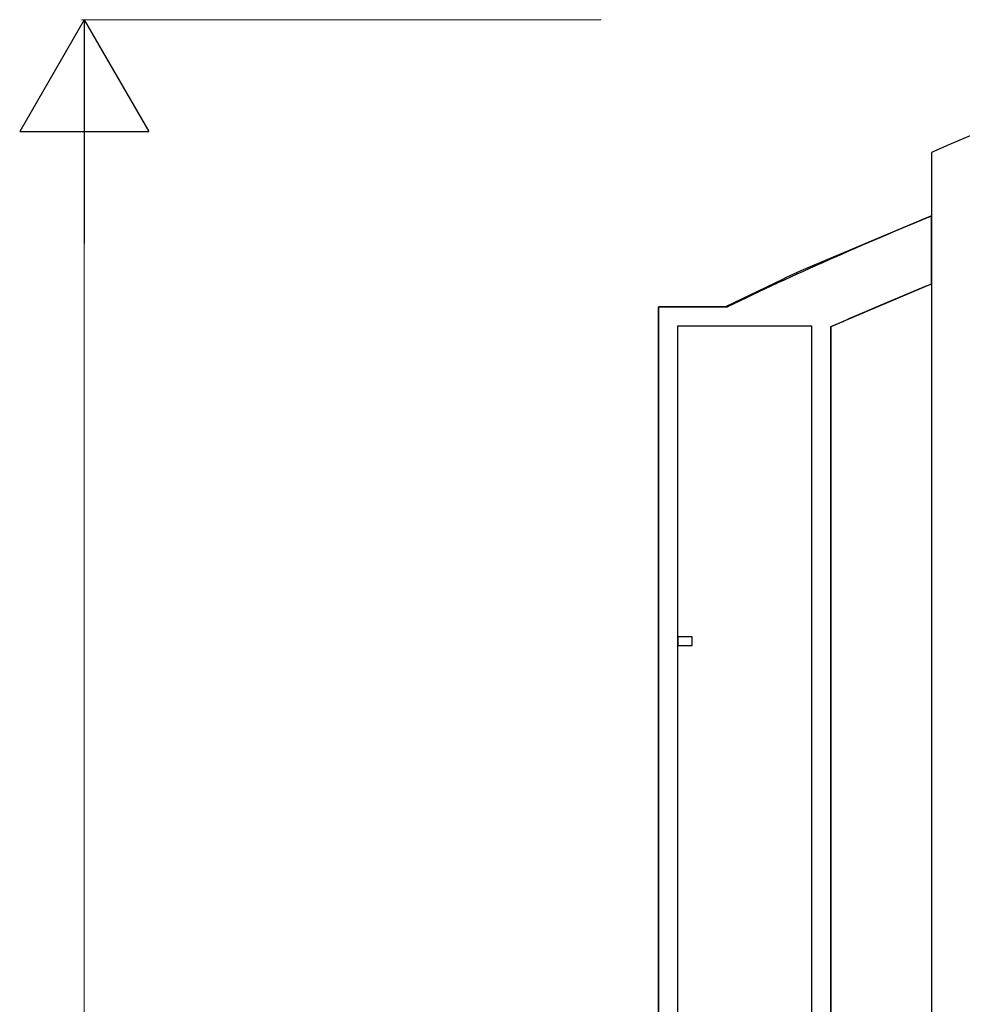
# Model space of a CAD drawing. Units: millimetres. Extents: x 0 to 8410, y 0 to 5940.
# Drawn here: x 2528 to 2856, y 2102 to 2445 of the extents above; entities that cross this region are included whole.
import ezdxf

# ---------------------------------------------------------------- set-up
doc = ezdxf.new("R2010")
doc.units = ezdxf.units.MM
doc.layers.add('YKK_A1', color=4, linetype='Continuous', lineweight=30)
doc.layers.add('YKK_D', color=6, linetype='Continuous', lineweight=13)

msp = doc.modelspace()

# ---------------------------------------------------------------- linework, layer by layer
at = {"layer": 'YKK_A1', "linetype": 'Continuous', "ltscale": 0.5}
for p, q in [((2845.03, 2398.76), (2845.03, 1315)), ((2843.88, 2376.17), (2799.8, 2357.61)), ((2845.02, 2376.62), (2843.88, 2376.17)), ((2845.02, 2352.96), (2845.02, 2376.62)), ((2799.8, 2357.61), (2794.24, 2355.06)), ((2793.13, 2354.55), (2773.32, 2345.01)), ((2794.24, 2355.06), (2793.13, 2354.55)), ((2810.56, 2338.33), (2845.02, 2352.96)), ((2750.02, 1245), (2750.02, 2345.01)), ((2750.02, 2345.01), (2774.01, 2345.01)), ((2756.72, 2345.01), (2750.02, 2345.01)), ((2750.02, 2345.01), (2750.02, 2338.08)), ((2773.32, 2345.01), (2756.72, 2345.01)), ((2750.02, 2338.08), (2750.02, 1245)), ((2756.72, 1245), (2756.72, 2338.31)), ((2756.72, 2338.31), (2759.67, 2338.31)), ((2759.67, 2338.31), (2803.32, 2338.31)), ((2803.32, 2338.31), (2803.32, 1251.7)), ((2810.02, 2338.08), (2810.56, 2338.33)), ((2810.02, 2338.1), (2810.02, 1285)), ((2810.02, 1285), (2810.02, 2338.08)), ((2750.02, 2333), (2750.02, 2307.91)), ((2761.71, 2229.99), (2756.71, 2229.99)), ((2756.71, 2229.99), (2756.71, 2226.96)), ((2761.71, 2226.96), (2761.71, 2229.99)), ((2756.71, 2226.96), (2761.71, 2226.96))]:
    msp.add_line(p, q, dxfattribs=at)
for centre, radius, start, end in [((3061.16, 1914.34), 530.45, 91.2019, 114.0443), ((3332.02, 1183.38), 1288.7, 112.20299, 115.65784), ((3354.29, 1110.71), 1342.55, 112.29188, 113.9163)]:
    msp.add_arc(centre, radius, start, end, dxfattribs=at)
at = {"layer": 'YKK_D', "lineweight": -2}
for p, q in [((2550.02, 2445), (2527.52, 2406.03)), ((2550.02, 2445), (2572.52, 2406.03)), ((2550.02, 2445), (2550.02, 2367.06)), ((2527.52, 2406.03), (2572.52, 2406.03))]:
    msp.add_line(p, q, dxfattribs=at)
at = {"layer": 'YKK_D'}
for p, q in [((2730.02, 2445), (2549.02, 2445)), ((2550.02, 2400), (2550.02, 1290))]:
    msp.add_line(p, q, dxfattribs=at)

doc.saveas('drawing.dxf')
